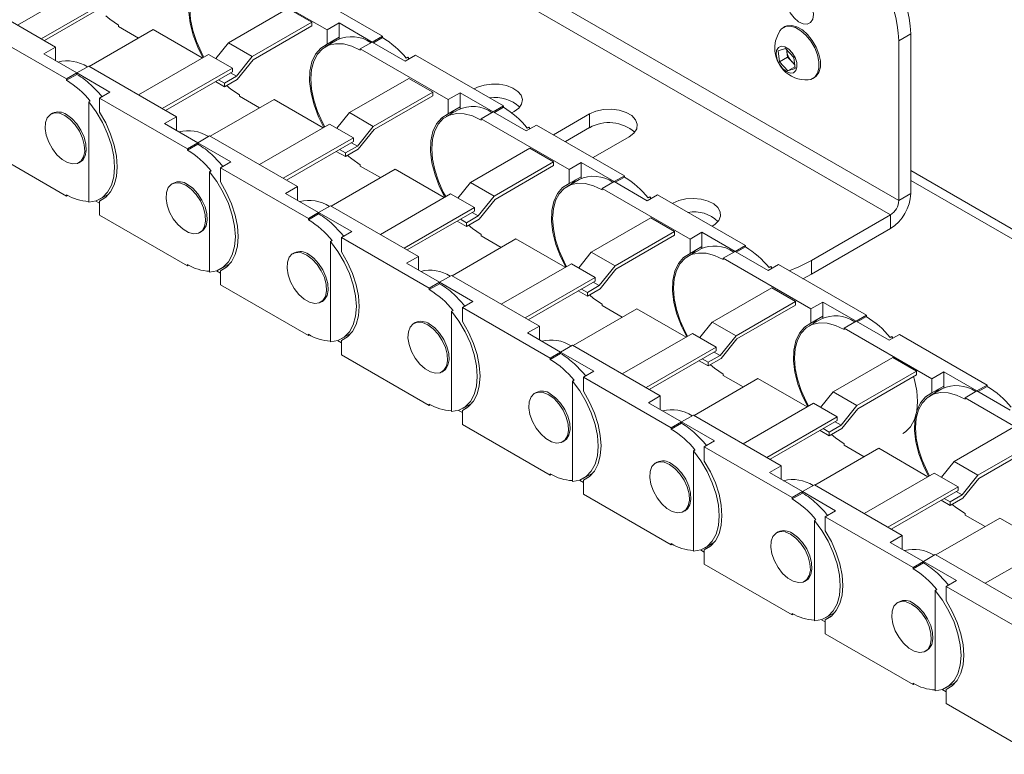
# Paper-space layout 'Sheet1(3)' of a CAD drawing. Units: millimetres. Extents: x 97 to 7556, y 265 to 3895.
# Drawn here: x 6576 to 6752, y 2750 to 2881 of the extents above; entities that cross this region are included whole.
import ezdxf

# ---------------------------------------------------------------- set-up
doc = ezdxf.new("R2010")
doc.units = ezdxf.units.MM

psp = doc.layouts.new('Sheet1(3)')

# ---------------------------------------------------------------- linework, layer by layer
at = {"color": 7, "linetype": 'Continuous', "lineweight": 0}
for p, q in [((6733.11, 2848.65), (6570.48, 2942.53)), ((6731.63, 2846.08), (6568.99, 2939.96)), ((6575.96, 2879.94), (6588.48, 2887.17)), ((6615.52, 2888.12), (6631.18, 2879.08)), ((6641.05, 2877.96), (6625.39, 2887)), ((6567.09, 2885.06), (6582.75, 2876.02)), ((6592.72, 2884.72), (6580.2, 2877.49)), ((6580.77, 2877.16), (6592.72, 2884.06)), ((6624.18, 2882.88), (6613.58, 2876.76)), ((6628.43, 2880.43), (6624.18, 2882.88)), ((6593.96, 2879.67), (6593.96, 2879.92)), ((6597.53, 2877.61), (6593.96, 2879.67)), ((6617.82, 2874.31), (6628.43, 2880.43)), ((6628.43, 2879.78), (6617.97, 2873.74)), ((6628.43, 2879.78), (6628.43, 2880.43)), ((6633.31, 2880.31), (6631.18, 2879.08)), ((6633.31, 2877.45), (6633.31, 2880.31)), ((6633.31, 2880.31), (6639.21, 2876.9)), ((6712.81, 2879.65), (6712.54, 2879.49)), ((6569.03, 2879.37), (6584.69, 2870.33)), ((6600.14, 2879.12), (6588.76, 2872.55)), ((6608.91, 2874.06), (6600.14, 2879.12)), ((6631.18, 2879.08), (6631.18, 2876.55)), ((6631.18, 2876.55), (6633.3, 2877.78)), ((6633.3, 2877.78), (6633.3, 2877.45)), ((6639.21, 2876.9), (6641.05, 2877.96)), ((6639.42, 2876.78), (6641.05, 2877.72)), ((6641.05, 2877.72), (6641.05, 2877.96)), ((6735.24, 2878.37), (6733.11, 2877.15)), ((6735.24, 2849.87), (6735.24, 2878.37)), ((6582.75, 2876.02), (6580.63, 2874.8)), ((6582.75, 2876.02), (6582.75, 2873.57)), ((6613.58, 2876.76), (6611.34, 2873.97)), ((6613.58, 2876.76), (6617.82, 2874.31)), ((6632.96, 2877.27), (6630.84, 2876.05)), ((6639.21, 2876.9), (6637.09, 2875.67)), ((6645.11, 2873.49), (6639.21, 2876.9)), ((6733.11, 2848.65), (6733.11, 2877.15)), ((6586.53, 2871.39), (6580.63, 2874.8)), ((6597.53, 2867.49), (6610.04, 2874.71)), ((6610.04, 2874.71), (6614.28, 2872.27)), ((6614.99, 2870.79), (6617.82, 2874.31)), ((6637.09, 2875.67), (6652.75, 2866.63)), ((6637.09, 2875.43), (6637.09, 2875.67)), ((6646.95, 2874.55), (6645.11, 2873.49)), ((6645.57, 2874.18), (6645.29, 2874.01)), ((6645.81, 2873.89), (6645.57, 2874.18)), ((6662.62, 2865.51), (6646.95, 2874.55)), ((6711.59, 2875.35), (6712.89, 2875.75)), ((6711.81, 2873.35), (6711.59, 2875.35)), ((6713.28, 2874.2), (6711.81, 2873.35)), ((6712.89, 2875.75), (6714.4, 2874.16)), ((6713.17, 2875.2), (6713.14, 2875.48)), ((6713.28, 2874.2), (6713.17, 2875.2)), ((6714.03, 2873.41), (6713.28, 2874.2)), ((6714.4, 2874.16), (6714.61, 2872.16)), ((6588.65, 2872.61), (6586.53, 2871.39)), ((6588.65, 2872.61), (6604.31, 2863.57)), ((6615.14, 2870.22), (6617.97, 2873.74)), ((6713.32, 2871.76), (6711.81, 2873.35)), ((6714.58, 2872.49), (6713.32, 2871.76)), ((6714.54, 2872.88), (6714.03, 2873.41)), ((6584.69, 2870.33), (6586.53, 2871.39)), ((6584.69, 2870.08), (6586.53, 2871.14)), ((6586.53, 2871.39), (6592.43, 2867.98)), ((6586.53, 2871.14), (6586.53, 2871.39)), ((6614.28, 2872.27), (6601.77, 2865.04)), ((6602.33, 2864.71), (6614.28, 2871.61)), ((6614.99, 2870.79), (6612.87, 2869.56)), ((6613.92, 2871.4), (6614.99, 2870.79)), ((6614.28, 2871.61), (6614.28, 2872.27)), ((6714.61, 2872.16), (6713.32, 2871.76)), ((6584.69, 2870.33), (6584.69, 2870.08)), ((6612.87, 2868.91), (6611.24, 2869.85)), ((6611.8, 2870.18), (6612.87, 2869.56)), ((6612.87, 2868.91), (6615.14, 2870.22)), ((6612.87, 2868.91), (6612.87, 2869.56)), ((6645.75, 2870.43), (6635.14, 2864.31)), ((6649.99, 2867.98), (6645.75, 2870.43)), ((6717.79, 2870.4), (6718.06, 2870.56)), ((6592.43, 2867.98), (6590.6, 2866.92)), ((6615.52, 2867.22), (6615.52, 2867.47)), ((6619.09, 2865.16), (6615.52, 2867.22)), ((6639.39, 2861.86), (6649.99, 2867.98)), ((6649.99, 2867.33), (6639.54, 2861.29)), ((6649.99, 2867.33), (6649.99, 2867.98)), ((6654.87, 2867.86), (6652.75, 2866.63)), ((6654.87, 2865), (6654.87, 2867.86)), ((6654.87, 2867.86), (6660.78, 2864.45)), ((6588.93, 2866.38), (6588.65, 2866.22)), ((6588.65, 2848.31), (6588.65, 2866.22)), ((6590.6, 2864.39), (6590.6, 2866.92)), ((6590.6, 2866.92), (6606.26, 2857.88)), ((6621.71, 2866.67), (6610.33, 2860.1)), ((6630.47, 2861.61), (6621.71, 2866.67)), ((6652.75, 2866.63), (6652.75, 2864.1)), ((6660.78, 2864.45), (6662.62, 2865.51)), ((6662.62, 2865.26), (6662.62, 2865.51)), ((6582.19, 2864.21), (6581.91, 2864.04)), ((6635.14, 2864.31), (6632.9, 2861.52)), ((6635.14, 2864.31), (6639.39, 2861.86)), ((6654.52, 2864.82), (6652.41, 2863.6)), ((6652.75, 2864.1), (6654.87, 2865.32)), ((6654.87, 2865.32), (6654.87, 2865)), ((6660.78, 2864.45), (6658.66, 2863.22)), ((6666.68, 2861.04), (6660.78, 2864.45)), ((6660.99, 2864.33), (6662.62, 2865.26)), ((6677.96, 2864.08), (6671.53, 2860.36)), ((6677.96, 2861.63), (6677.96, 2864.08)), ((6604.31, 2863.57), (6602.19, 2862.35)), ((6608.1, 2858.94), (6602.19, 2862.35)), ((6604.31, 2863.57), (6604.31, 2861.12)), ((6619.09, 2855.04), (6631.61, 2862.26)), ((6631.61, 2862.26), (6635.85, 2859.82)), ((6658.66, 2863.22), (6674.32, 2854.18)), ((6658.66, 2862.98), (6658.66, 2863.22)), ((6668.52, 2862.1), (6666.68, 2861.04)), ((6684.18, 2853.06), (6668.52, 2862.1)), ((6610.22, 2860.16), (6608.1, 2858.94)), ((6610.22, 2860.16), (6625.88, 2851.12)), ((6636.56, 2858.34), (6639.39, 2861.86)), ((6636.71, 2857.77), (6639.54, 2861.29)), ((6667.14, 2861.73), (6666.86, 2861.56)), ((6667.37, 2861.44), (6667.14, 2861.73)), ((6677.96, 2861.63), (6673.65, 2859.14)), ((6584.69, 2849.42), (6569.03, 2858.46)), ((6606.26, 2857.88), (6608.1, 2858.94)), ((6606.26, 2857.63), (6608.1, 2858.69)), ((6608.1, 2858.94), (6614, 2855.53)), ((6608.1, 2858.69), (6608.1, 2858.94)), ((6635.85, 2859.82), (6623.34, 2852.59)), ((6623.9, 2852.26), (6635.85, 2859.16)), ((6635.49, 2858.95), (6636.56, 2858.34)), ((6635.85, 2859.16), (6635.85, 2859.82)), ((6678.6, 2856.28), (6685.03, 2860)), ((6606.26, 2857.88), (6606.26, 2857.63)), ((6634.44, 2856.46), (6632.8, 2857.4)), ((6633.37, 2857.73), (6634.44, 2857.11)), ((6636.56, 2858.34), (6634.44, 2857.11)), ((6634.44, 2856.46), (6636.71, 2857.77)), ((6634.44, 2856.46), (6634.44, 2857.11)), ((6667.32, 2857.98), (6656.71, 2851.86)), ((6671.56, 2855.53), (6667.32, 2857.98)), ((6586.91, 2855.38), (6587.19, 2855.54)), ((6614, 2855.53), (6612.16, 2854.47)), ((6637.09, 2854.77), (6637.09, 2855.02)), ((6660.95, 2849.41), (6671.56, 2855.53)), ((6671.56, 2854.88), (6661.11, 2848.84)), ((6671.56, 2854.88), (6671.56, 2855.53)), ((6676.44, 2855.41), (6674.32, 2854.18)), ((6676.44, 2852.55), (6676.44, 2855.41)), ((6676.44, 2855.41), (6682.34, 2852)), ((6610.5, 2853.93), (6610.22, 2853.77)), ((6610.22, 2835.86), (6610.22, 2853.77)), ((6612.16, 2851.94), (6612.16, 2854.47)), ((6612.16, 2854.47), (6627.83, 2845.43)), ((6643.28, 2854.22), (6631.89, 2847.65)), ((6640.66, 2852.71), (6637.09, 2854.77)), ((6652.04, 2849.16), (6643.28, 2854.22)), ((6674.32, 2854.18), (6674.32, 2851.65)), ((6603.76, 2851.75), (6603.48, 2851.59)), ((6656.71, 2851.86), (6654.47, 2849.07)), ((6656.71, 2851.86), (6660.95, 2849.41)), ((6676.09, 2852.37), (6673.97, 2851.15)), ((6674.32, 2851.65), (6676.44, 2852.87)), ((6676.44, 2852.87), (6676.44, 2852.55)), ((6682.34, 2852), (6680.22, 2850.77)), ((6682.34, 2852), (6684.18, 2853.06)), ((6688.25, 2848.59), (6682.34, 2852)), ((6682.56, 2851.88), (6684.18, 2852.81)), ((6684.18, 2852.81), (6684.18, 2853.06)), ((6735.24, 2852.23), (6846.79, 2787.83)), ((6584.69, 2849.67), (6584.69, 2849.42)), ((6590.66, 2848.89), (6592.32, 2849.84)), ((6625.88, 2851.12), (6623.76, 2849.9)), ((6629.66, 2846.49), (6623.76, 2849.9)), ((6625.88, 2851.12), (6625.88, 2848.67)), ((6640.66, 2842.59), (6653.18, 2849.81)), ((6653.18, 2849.81), (6657.42, 2847.37)), ((6680.22, 2850.77), (6695.88, 2841.73)), ((6680.22, 2850.53), (6680.22, 2850.77)), ((6690.09, 2849.65), (6688.25, 2848.59)), ((6705.75, 2840.61), (6690.09, 2849.65)), ((6733.11, 2848.65), (6735.24, 2849.87)), ((6584.91, 2849.55), (6584.69, 2849.42)), ((6590.6, 2848.14), (6589.9, 2848.54)), ((6590.6, 2848.54), (6591.55, 2849.1)), ((6590.6, 2846.01), (6590.6, 2848.54)), ((6658.13, 2845.89), (6660.95, 2849.41)), ((6658.28, 2845.32), (6661.11, 2848.84)), ((6688.71, 2849.28), (6688.42, 2849.11)), ((6688.94, 2848.99), (6688.71, 2849.28)), ((6627.83, 2845.43), (6629.66, 2846.49)), ((6627.83, 2845.18), (6629.66, 2846.24)), ((6631.79, 2847.71), (6629.66, 2846.49)), ((6629.66, 2846.49), (6635.57, 2843.08)), ((6629.66, 2846.24), (6629.66, 2846.49)), ((6631.79, 2847.71), (6647.45, 2838.67)), ((6657.42, 2847.37), (6644.9, 2840.14)), ((6645.47, 2839.81), (6657.42, 2846.71)), ((6657.06, 2846.5), (6658.13, 2845.89)), ((6657.42, 2846.71), (6657.42, 2847.37)), ((6717.56, 2837.95), (6731.63, 2846.08)), ((6731.63, 2843.63), (6731.63, 2846.08)), ((6606.26, 2836.97), (6590.6, 2846.01)), ((6627.83, 2845.43), (6627.83, 2845.18)), ((6656, 2844.01), (6654.37, 2844.95)), ((6654.94, 2845.28), (6656, 2844.66)), ((6658.13, 2845.89), (6656, 2844.66)), ((6656, 2844.01), (6658.28, 2845.32)), ((6656, 2844.01), (6656, 2844.66)), ((6688.88, 2845.53), (6678.28, 2839.41)), ((6693.13, 2843.08), (6688.88, 2845.53)), ((6608.48, 2842.93), (6608.76, 2843.09)), ((6635.57, 2843.08), (6633.73, 2842.02)), ((6658.66, 2842.32), (6658.66, 2842.57)), ((6682.52, 2836.96), (6693.13, 2843.08)), ((6693.13, 2842.43), (6693.13, 2843.08)), ((6698.01, 2842.96), (6695.88, 2841.73)), ((6698.01, 2840.1), (6698.01, 2842.96)), ((6698.01, 2842.96), (6703.91, 2839.55)), ((6717.56, 2835.5), (6731.63, 2843.63)), ((6632.07, 2841.48), (6631.79, 2841.32)), ((6631.79, 2823.41), (6631.79, 2841.32)), ((6633.73, 2839.49), (6633.73, 2842.02)), ((6633.73, 2842.02), (6649.39, 2832.98)), ((6664.84, 2841.77), (6653.46, 2835.2)), ((6662.23, 2840.26), (6658.66, 2842.32)), ((6673.61, 2836.71), (6664.84, 2841.77)), ((6693.13, 2842.43), (6682.67, 2836.39)), ((6695.88, 2841.73), (6695.88, 2839.2)), ((6625.33, 2839.3), (6625.04, 2839.14)), ((6678.28, 2839.41), (6676.04, 2836.62)), ((6678.28, 2839.41), (6682.52, 2836.96)), ((6697.66, 2839.92), (6695.54, 2838.7)), ((6695.88, 2839.2), (6698, 2840.42)), ((6698, 2840.42), (6698, 2840.1)), ((6703.91, 2839.55), (6701.79, 2838.32)), ((6703.91, 2839.55), (6705.75, 2840.61)), ((6709.81, 2836.14), (6703.91, 2839.55)), ((6704.12, 2839.43), (6705.75, 2840.36)), ((6705.75, 2840.36), (6705.75, 2840.61)), ((6612.23, 2836.44), (6613.89, 2837.39)), ((6647.45, 2838.67), (6645.33, 2837.45)), ((6651.23, 2834.04), (6645.33, 2837.45)), ((6647.45, 2838.67), (6647.45, 2836.22)), ((6662.23, 2830.14), (6674.74, 2837.36)), ((6674.74, 2837.36), (6678.98, 2834.91)), ((6701.79, 2838.32), (6717.45, 2829.28)), ((6701.79, 2838.08), (6701.79, 2838.32)), ((6717.56, 2837.95), (6717.56, 2835.5)), ((6606.26, 2837.22), (6606.26, 2836.97)), ((6606.47, 2837.1), (6606.26, 2836.97)), ((6612.16, 2835.69), (6611.46, 2836.09)), ((6612.16, 2836.09), (6613.12, 2836.65)), ((6612.16, 2833.56), (6612.16, 2836.09)), ((6679.69, 2833.44), (6682.52, 2836.96)), ((6679.84, 2832.87), (6682.67, 2836.39)), ((6711.65, 2837.2), (6709.81, 2836.14)), ((6710.27, 2836.83), (6709.99, 2836.66)), ((6710.51, 2836.54), (6710.27, 2836.83)), ((6727.32, 2828.16), (6711.65, 2837.2)), ((6649.39, 2832.98), (6651.23, 2834.04)), ((6649.39, 2832.73), (6651.23, 2833.79)), ((6653.35, 2835.26), (6651.23, 2834.04)), ((6651.23, 2834.04), (6657.14, 2830.63)), ((6651.23, 2833.79), (6651.23, 2834.04)), ((6653.35, 2835.26), (6669.01, 2826.22)), ((6678.98, 2834.91), (6666.47, 2827.69)), ((6667.03, 2827.36), (6678.98, 2834.26)), ((6678.62, 2834.05), (6679.69, 2833.44)), ((6678.98, 2834.26), (6678.98, 2834.91)), ((6717.56, 2835.5), (6716.01, 2834.68)), ((6627.83, 2824.52), (6612.16, 2833.56)), ((6649.39, 2832.98), (6649.39, 2832.73)), ((6677.57, 2831.56), (6675.94, 2832.5)), ((6676.5, 2832.83), (6677.57, 2832.21)), ((6679.69, 2833.44), (6677.57, 2832.21)), ((6677.57, 2831.56), (6679.84, 2832.87)), ((6677.57, 2831.56), (6677.57, 2832.21)), ((6710.45, 2833.08), (6699.84, 2826.95)), ((6714.69, 2830.63), (6710.45, 2833.08)), ((6630.04, 2830.48), (6630.33, 2830.64)), ((6657.14, 2830.63), (6655.3, 2829.57)), ((6704.09, 2824.51), (6714.69, 2830.63)), ((6714.69, 2829.98), (6714.69, 2830.63)), ((6719.57, 2830.51), (6717.45, 2829.28)), ((6719.57, 2827.65), (6719.57, 2830.51)), ((6719.57, 2830.51), (6725.48, 2827.1)), ((6653.63, 2829.03), (6653.35, 2828.87)), ((6653.35, 2810.96), (6653.35, 2828.87)), ((6655.3, 2827.04), (6655.3, 2829.57)), ((6655.3, 2829.57), (6670.96, 2820.53)), ((6686.41, 2829.32), (6675.03, 2822.75)), ((6680.22, 2829.87), (6680.22, 2830.12)), ((6683.79, 2827.81), (6680.22, 2829.87)), ((6695.18, 2824.26), (6686.41, 2829.32)), ((6714.69, 2829.98), (6704.24, 2823.94)), ((6717.45, 2829.28), (6717.45, 2826.75)), ((6646.89, 2826.85), (6646.61, 2826.69)), ((6699.84, 2826.95), (6697.6, 2824.17)), ((6699.84, 2826.95), (6704.09, 2824.51)), ((6719.22, 2827.47), (6717.11, 2826.25)), ((6717.45, 2826.75), (6719.57, 2827.97)), ((6719.57, 2827.97), (6719.57, 2827.65)), ((6725.48, 2827.1), (6723.36, 2825.87)), ((6725.48, 2827.1), (6727.32, 2828.16)), ((6731.38, 2823.69), (6725.48, 2827.1)), ((6725.69, 2826.98), (6727.32, 2827.91)), ((6727.32, 2827.91), (6727.32, 2828.16)), ((6669.01, 2826.22), (6666.89, 2825)), ((6669.01, 2826.22), (6669.01, 2823.77)), ((6723.36, 2825.87), (6739.02, 2816.83)), ((6723.36, 2825.63), (6723.36, 2825.87)), ((6627.83, 2824.77), (6627.83, 2824.52)), ((6628.04, 2824.65), (6627.83, 2824.52)), ((6633.73, 2823.24), (6633.03, 2823.64)), ((6633.73, 2823.64), (6634.68, 2824.2)), ((6633.73, 2821.11), (6633.73, 2823.64)), ((6633.79, 2823.99), (6635.45, 2824.94)), ((6672.8, 2821.59), (6666.89, 2825)), ((6683.79, 2817.69), (6696.31, 2824.91)), ((6696.31, 2824.91), (6700.55, 2822.46)), ((6701.26, 2820.99), (6704.09, 2824.51)), ((6701.41, 2820.42), (6704.24, 2823.94)), ((6733.22, 2824.75), (6731.38, 2823.69)), ((6731.84, 2824.38), (6731.56, 2824.21)), ((6732.07, 2824.09), (6731.84, 2824.38)), ((6748.88, 2815.71), (6733.22, 2824.75)), ((6670.96, 2820.53), (6672.8, 2821.59)), ((6674.92, 2822.81), (6672.8, 2821.59)), ((6672.8, 2821.59), (6672.8, 2821.34)), ((6672.8, 2821.59), (6678.7, 2818.18)), ((6674.92, 2822.81), (6690.58, 2813.77)), ((6700.55, 2822.46), (6688.04, 2815.24)), ((6688.6, 2814.91), (6700.55, 2821.81)), ((6700.19, 2821.6), (6701.26, 2820.99)), ((6700.55, 2821.81), (6700.55, 2822.46)), ((6649.39, 2812.07), (6633.73, 2821.11)), ((6670.96, 2820.28), (6672.8, 2821.34)), ((6670.96, 2820.53), (6670.96, 2820.28)), ((6699.14, 2819.11), (6697.5, 2820.05)), ((6698.07, 2820.38), (6699.14, 2819.76)), ((6701.26, 2820.99), (6699.14, 2819.76)), ((6699.14, 2819.11), (6701.41, 2820.42)), ((6699.14, 2819.11), (6699.14, 2819.76)), ((6732.02, 2820.63), (6721.41, 2814.5)), ((6736.26, 2818.18), (6732.02, 2820.63)), ((6651.61, 2818.03), (6651.89, 2818.19)), ((6678.7, 2818.18), (6676.86, 2817.12)), ((6725.65, 2812.06), (6736.26, 2818.18)), ((6736.26, 2817.53), (6736.26, 2818.18)), ((6741.14, 2818.06), (6739.02, 2816.83)), ((6741.14, 2815.2), (6741.14, 2818.06)), ((6741.14, 2818.06), (6747.04, 2814.65)), ((6675.2, 2816.58), (6674.92, 2816.42)), ((6674.92, 2798.51), (6674.92, 2816.42)), ((6676.86, 2814.59), (6676.86, 2817.12)), ((6676.86, 2817.12), (6692.53, 2808.08)), ((6707.98, 2816.87), (6696.59, 2810.3)), ((6701.79, 2817.42), (6701.79, 2817.67)), ((6705.36, 2815.36), (6701.79, 2817.42)), ((6716.74, 2811.81), (6707.98, 2816.87)), ((6736.26, 2817.53), (6725.81, 2811.49)), ((6739.02, 2816.83), (6739.02, 2814.3)), ((6721.41, 2814.5), (6719.17, 2811.72)), ((6721.41, 2814.5), (6725.65, 2812.06)), ((6740.79, 2815.02), (6738.67, 2813.8)), ((6739.02, 2814.3), (6741.14, 2815.52)), ((6741.14, 2815.52), (6741.14, 2815.2)), ((6747.04, 2814.65), (6744.92, 2813.42)), ((6747.04, 2814.65), (6748.88, 2815.71)), ((6752.95, 2811.24), (6747.04, 2814.65)), ((6747.26, 2814.53), (6748.88, 2815.46)), ((6748.88, 2815.46), (6748.88, 2815.71)), ((6668.46, 2814.4), (6668.18, 2814.24)), ((6690.58, 2813.77), (6688.46, 2812.55)), ((6690.58, 2813.77), (6690.58, 2811.32)), ((6744.92, 2813.42), (6760.58, 2804.38)), ((6744.92, 2813.18), (6744.92, 2813.42)), ((6649.39, 2812.32), (6649.39, 2812.07)), ((6649.61, 2812.2), (6649.39, 2812.07)), ((6655.3, 2810.79), (6654.6, 2811.19)), ((6655.3, 2811.19), (6656.25, 2811.75)), ((6655.3, 2808.66), (6655.3, 2811.19)), ((6655.36, 2811.54), (6657.02, 2812.49)), ((6694.36, 2809.14), (6688.46, 2812.55)), ((6705.36, 2805.24), (6717.88, 2812.46)), ((6717.88, 2812.46), (6722.12, 2810.01)), ((6722.83, 2808.54), (6725.65, 2812.06)), ((6722.98, 2807.97), (6725.81, 2811.49)), ((6696.49, 2810.36), (6694.36, 2809.14)), ((6696.49, 2810.36), (6712.15, 2801.32)), ((6722.12, 2810.01), (6709.6, 2802.79)), ((6710.17, 2802.46), (6722.12, 2809.36)), ((6722.12, 2809.36), (6722.12, 2810.01)), ((6670.96, 2799.62), (6655.3, 2808.66)), ((6692.53, 2808.08), (6694.36, 2809.14)), ((6692.53, 2807.83), (6694.36, 2808.89)), ((6692.53, 2808.08), (6692.53, 2807.83)), ((6694.36, 2809.14), (6694.36, 2808.89)), ((6694.36, 2809.14), (6700.27, 2805.73)), ((6720.7, 2806.66), (6719.07, 2807.6)), ((6719.64, 2807.93), (6720.7, 2807.31)), ((6722.83, 2808.54), (6720.7, 2807.31)), ((6720.7, 2806.66), (6722.98, 2807.97)), ((6721.76, 2809.15), (6722.83, 2808.54)), ((6753.58, 2808.18), (6742.98, 2802.05)), ((6673.18, 2805.58), (6673.46, 2805.74)), ((6700.27, 2805.73), (6698.43, 2804.67)), ((6720.7, 2806.66), (6720.7, 2807.31)), ((6747.22, 2799.61), (6757.83, 2805.73)), ((6696.77, 2804.13), (6696.49, 2803.97)), ((6696.49, 2786.06), (6696.49, 2803.97)), ((6698.43, 2802.14), (6698.43, 2804.67)), ((6698.43, 2804.67), (6714.09, 2795.63)), ((6729.54, 2804.42), (6718.16, 2797.85)), ((6723.36, 2804.97), (6723.36, 2805.21)), ((6726.93, 2802.91), (6723.36, 2804.97)), ((6738.31, 2799.36), (6729.54, 2804.42)), ((6757.83, 2805.08), (6747.37, 2799.04)), ((6690.03, 2801.95), (6689.74, 2801.79)), ((6712.15, 2801.32), (6710.03, 2800.1)), ((6712.15, 2801.32), (6712.15, 2798.87)), ((6742.98, 2802.05), (6740.74, 2799.27)), ((6742.98, 2802.05), (6747.22, 2799.61)), ((6670.96, 2799.87), (6670.96, 2799.62)), ((6671.17, 2799.75), (6670.96, 2799.62)), ((6676.86, 2798.34), (6676.16, 2798.74)), ((6676.86, 2798.74), (6677.82, 2799.3)), ((6676.86, 2796.21), (6676.86, 2798.74)), ((6676.93, 2799.09), (6678.59, 2800.04)), ((6715.93, 2796.69), (6710.03, 2800.1)), ((6726.93, 2792.79), (6739.44, 2800.01)), ((6739.44, 2800.01), (6743.69, 2797.56)), ((6744.39, 2796.09), (6747.22, 2799.61)), ((6744.54, 2795.52), (6747.37, 2799.04)), ((6718.05, 2797.91), (6715.93, 2796.69)), ((6718.05, 2797.91), (6733.71, 2788.87)), ((6743.69, 2797.56), (6731.17, 2790.34)), ((6731.74, 2790.01), (6743.69, 2796.91)), ((6743.69, 2796.91), (6743.69, 2797.56)), ((6692.53, 2787.17), (6676.86, 2796.21)), ((6714.09, 2795.63), (6715.93, 2796.69)), ((6714.09, 2795.38), (6715.93, 2796.44)), ((6714.09, 2795.63), (6714.09, 2795.38)), ((6715.93, 2796.69), (6715.93, 2796.44)), ((6715.93, 2796.69), (6721.84, 2793.28)), ((6742.27, 2794.21), (6740.64, 2795.15)), ((6741.2, 2795.48), (6742.27, 2794.86)), ((6744.39, 2796.09), (6742.27, 2794.86)), ((6742.27, 2794.21), (6744.54, 2795.52)), ((6743.32, 2796.7), (6744.39, 2796.09)), ((6742.27, 2794.21), (6742.27, 2794.86)), ((6694.74, 2793.13), (6695.03, 2793.29)), ((6718.34, 2791.68), (6718.05, 2791.52)), ((6721.84, 2793.28), (6720, 2792.22)), ((6720, 2789.69), (6720, 2792.22)), ((6720, 2792.22), (6735.66, 2783.18)), ((6751.11, 2791.97), (6739.73, 2785.4)), ((6744.92, 2792.52), (6744.92, 2792.76)), ((6748.49, 2790.46), (6744.92, 2792.52)), ((6759.88, 2786.91), (6751.11, 2791.97)), ((6718.05, 2773.61), (6718.05, 2791.52)), ((6711.59, 2789.5), (6711.31, 2789.34)), ((6733.71, 2788.87), (6731.59, 2787.64)), ((6733.71, 2788.87), (6733.71, 2786.42)), ((6692.53, 2787.42), (6692.53, 2787.17)), ((6692.74, 2787.3), (6692.53, 2787.17)), ((6698.43, 2786.29), (6699.38, 2786.84)), ((6698.49, 2786.63), (6700.15, 2787.59)), ((6737.5, 2784.24), (6731.59, 2787.64)), ((6748.49, 2780.34), (6761.01, 2787.56)), ((6698.43, 2785.89), (6697.73, 2786.29)), ((6698.43, 2783.76), (6698.43, 2786.29)), ((6739.62, 2785.46), (6737.5, 2784.24)), ((6739.62, 2785.46), (6755.28, 2776.42)), ((6714.09, 2774.72), (6698.43, 2783.76)), ((6735.66, 2783.18), (6737.5, 2784.24)), ((6735.66, 2782.93), (6737.5, 2783.99)), ((6735.66, 2783.18), (6735.66, 2782.93)), ((6737.5, 2784.24), (6737.5, 2783.99)), ((6737.5, 2784.24), (6743.4, 2780.83)), ((6716.31, 2780.68), (6716.59, 2780.84)), ((6743.4, 2780.83), (6741.56, 2779.77)), ((6741.56, 2777.24), (6741.56, 2779.77)), ((6741.56, 2779.77), (6757.23, 2770.72)), ((6739.9, 2779.23), (6739.62, 2779.06)), ((6739.62, 2761.16), (6739.62, 2779.06)), ((6733.16, 2777.05), (6732.88, 2776.89)), ((6714.09, 2774.97), (6714.09, 2774.72)), ((6714.31, 2774.85), (6714.09, 2774.72)), ((6720, 2773.84), (6720.95, 2774.39)), ((6720.06, 2774.18), (6721.72, 2775.14)), ((6720, 2773.44), (6719.3, 2773.84)), ((6720, 2771.31), (6720, 2773.84)), ((6735.66, 2762.27), (6720, 2771.31)), ((6737.88, 2768.23), (6738.16, 2768.39)), ((6735.66, 2762.52), (6735.66, 2762.27)), ((6735.87, 2762.4), (6735.66, 2762.27)), ((6741.56, 2761.39), (6742.52, 2761.94)), ((6741.63, 2761.73), (6743.29, 2762.69)), ((6741.56, 2760.99), (6740.86, 2761.39)), ((6741.56, 2758.86), (6741.56, 2761.39)), ((6757.23, 2749.82), (6741.56, 2758.86))]:
    psp.add_line(p, q, dxfattribs=at)
at = {"color": 8, "linetype": 'Continuous', "lineweight": 0}
psp.add_line((6846.61, 2789.66), (6735.24, 2853.96), dxfattribs=at)
at = {"color": 7, "linetype": 'Continuous', "lineweight": 0, "flags": 128}
for points in [[(6609.62, 2889), (6608.47, 2888.29), (6607.55, 2887.22), (6606.9, 2885.84), (6606.54, 2884.17), (6606.49, 2882.29), (6606.73, 2880.26), (6607.27, 2878.14), (6608.09, 2876), (6609.03, 2874.13)], [(6609.18, 2874.22), (6608.75, 2875.02), (6607.87, 2876.99), (6607.22, 2878.98), (6606.82, 2880.93), (6606.68, 2882.78), (6606.82, 2884.47), (6607.22, 2885.96), (6607.87, 2887.19), (6608.75, 2888.14), (6609.84, 2888.77), (6611.1, 2889.06), (6612.5, 2889.01), (6613.99, 2888.61), (6615.52, 2887.88)], [(6717.91, 2881.84), (6717.78, 2882.84), (6717.39, 2883.9), (6716.79, 2884.88), (6716.04, 2885.69), (6715.23, 2886.23), (6714.44, 2886.46), (6713.76, 2886.34), (6713.26, 2885.88), (6712.99, 2885.15), (6712.99, 2884.21), (6713.26, 2883.16), (6713.76, 2882.13), (6714.44, 2881.22), (6715.23, 2880.54), (6716.04, 2880.15), (6716.79, 2880.09), (6717.39, 2880.38), (6717.78, 2880.99), (6717.91, 2881.84)], [(6593.96, 2879.92), (6592.42, 2880.96), (6591.68, 2881.58)], [(6716.95, 2870.16), (6717.43, 2870.24), (6718.11, 2870.64), (6718.6, 2871.33), (6718.85, 2872.27), (6718.85, 2873.39), (6718.6, 2874.61), (6718.11, 2875.86), (6717.42, 2877.05), (6716.58, 2878.09), (6715.65, 2878.92), (6714.68, 2879.48), (6713.74, 2879.73), (6712.9, 2879.65), (6712.22, 2879.26), (6711.91, 2878.89)], [(6718.06, 2870.56), (6718.38, 2870.79), (6718.87, 2871.48), (6719.12, 2872.42), (6719.12, 2873.54), (6718.86, 2874.77), (6718.38, 2876.02), (6717.69, 2877.2), (6716.85, 2878.25), (6715.92, 2879.08), (6714.95, 2879.63), (6714.01, 2879.88), (6713.17, 2879.81), (6712.81, 2879.65)], [(6631.18, 2876.55), (6630.03, 2875.84), (6629.12, 2874.77), (6628.47, 2873.39), (6628.11, 2871.72), (6628.05, 2869.84), (6628.3, 2867.81), (6628.84, 2865.69), (6629.66, 2863.55), (6630.6, 2861.68)], [(6630.75, 2861.77), (6630.32, 2862.57), (6629.43, 2864.54), (6628.78, 2866.53), (6628.38, 2868.48), (6628.25, 2870.32), (6628.38, 2872.02), (6628.78, 2873.51), (6629.43, 2874.74), (6630.32, 2875.69), (6631.41, 2876.32), (6632.67, 2876.61), (6634.07, 2876.56), (6635.55, 2876.16), (6637.09, 2875.43)], [(6632.35, 2877.22), (6632.21, 2877.12), (6631.58, 2876.48)], [(6712.39, 2872.18), (6713.06, 2871.64), (6713.73, 2871.37), (6714.32, 2871.44), (6714.75, 2871.81), (6714.95, 2872.45), (6714.9, 2873.26), (6714.61, 2874.14), (6714.11, 2874.97), (6713.48, 2875.63), (6712.8, 2876.04), (6712.16, 2876.15), (6711.65, 2875.93), (6711.33, 2875.41), (6711.25, 2874.67), (6711.42, 2873.81), (6711.82, 2872.94), (6712.39, 2872.18)], [(6713.16, 2875.46), (6713.16, 2875.42), (6713.17, 2875.2)], [(6591.01, 2867.16), (6590.45, 2867.83), (6589.04, 2869.28)], [(6615.52, 2867.47), (6613.99, 2868.51), (6613.24, 2869.13)], [(6664.1, 2864.27), (6664.52, 2864.49), (6665.35, 2865.11), (6665.85, 2865.84), (6665.99, 2866.63), (6665.75, 2867.4), (6665.17, 2868.11), (6664.27, 2868.7), (6663.14, 2869.13), (6661.84, 2869.37), (6660.48, 2869.4), (6659.15, 2869.21), (6657.97, 2868.83), (6657.39, 2868.53)], [(6588.65, 2866.22), (6589.96, 2864.45), (6591.09, 2862.53), (6592.01, 2860.53), (6592.69, 2858.49), (6593.11, 2856.5), (6593.25, 2854.61), (6593.11, 2852.88), (6592.69, 2851.37), (6592.01, 2850.12), (6591.09, 2849.17), (6589.96, 2848.56), (6588.65, 2848.31)], [(6584.41, 2863.79), (6585.36, 2863.09), (6586.25, 2862.14), (6586.99, 2861.01), (6587.55, 2859.78), (6587.87, 2858.54), (6587.94, 2857.4), (6587.74, 2856.42), (6587.3, 2855.69), (6586.64, 2855.26), (6585.82, 2855.15), (6584.89, 2855.39), (6583.93, 2855.94), (6583, 2856.78), (6582.18, 2857.83), (6581.52, 2859.02), (6581.08, 2860.27), (6580.88, 2861.47), (6580.95, 2862.54), (6581.27, 2863.4), (6581.83, 2863.99), (6582.57, 2864.26), (6583.46, 2864.19), (6584.41, 2863.79)], [(6587.19, 2855.54), (6587.58, 2855.85), (6588.02, 2856.58), (6588.22, 2857.56), (6588.15, 2858.71), (6587.83, 2859.94), (6587.28, 2861.17), (6586.53, 2862.3), (6585.65, 2863.26), (6584.69, 2863.96)], [(6590.6, 2848.54), (6591.68, 2849.2), (6592.56, 2850.17), (6593.21, 2851.43), (6593.61, 2852.94), (6593.74, 2854.65), (6593.61, 2856.52), (6593.21, 2858.48), (6592.56, 2860.49), (6591.68, 2862.48), (6590.6, 2864.39)], [(6652.75, 2864.1), (6651.6, 2863.39), (6650.68, 2862.32), (6650.04, 2860.93), (6649.68, 2859.27), (6649.62, 2857.39), (6649.86, 2855.36), (6650.41, 2853.24), (6651.22, 2851.1), (6652.17, 2849.23)], [(6652.32, 2849.32), (6651.88, 2850.12), (6651, 2852.09), (6650.35, 2854.08), (6649.95, 2856.02), (6649.82, 2857.87), (6649.95, 2859.57), (6650.35, 2861.06), (6651, 2862.29), (6651.88, 2863.24), (6652.97, 2863.87), (6654.24, 2864.16), (6655.63, 2864.11), (6657.12, 2863.71), (6658.66, 2862.98)], [(6653.91, 2864.77), (6653.78, 2864.67), (6653.15, 2864.03)], [(6685.03, 2860), (6685.88, 2860.65), (6686.38, 2861.42), (6686.48, 2862.24), (6686.18, 2863.05), (6685.5, 2863.77), (6684.49, 2864.35), (6683.24, 2864.74), (6681.85, 2864.92), (6680.43, 2864.86), (6679.1, 2864.57), (6677.96, 2864.08)], [(6612.58, 2854.71), (6612.02, 2855.38), (6610.61, 2856.83)], [(6637.09, 2855.02), (6635.55, 2856.06), (6634.81, 2856.68)], [(6610.22, 2853.77), (6611.53, 2852), (6612.66, 2850.08), (6613.58, 2848.08), (6614.26, 2846.04), (6614.67, 2844.05), (6614.81, 2842.16), (6614.67, 2840.43), (6614.26, 2838.92), (6613.58, 2837.67), (6612.66, 2836.72), (6611.53, 2836.11), (6610.22, 2835.86)], [(6605.98, 2851.34), (6606.93, 2850.64), (6607.81, 2849.69), (6608.56, 2848.56), (6609.12, 2847.33), (6609.44, 2846.09), (6609.5, 2844.95), (6609.31, 2843.97), (6608.86, 2843.24), (6608.21, 2842.81), (6607.38, 2842.7), (6606.46, 2842.94), (6605.49, 2843.49), (6604.57, 2844.33), (6603.74, 2845.38), (6603.09, 2846.57), (6602.64, 2847.82), (6602.45, 2849.02), (6602.51, 2850.09), (6602.84, 2850.95), (6603.39, 2851.54), (6604.14, 2851.81), (6605.02, 2851.74), (6605.98, 2851.34)], [(6608.76, 2843.09), (6609.15, 2843.4), (6609.59, 2844.13), (6609.79, 2845.11), (6609.72, 2846.26), (6609.4, 2847.49), (6608.84, 2848.72), (6608.1, 2849.85), (6607.21, 2850.81), (6606.26, 2851.51)], [(6612.16, 2836.09), (6613.25, 2836.75), (6614.13, 2837.72), (6614.78, 2838.98), (6615.18, 2840.49), (6615.31, 2842.2), (6615.18, 2844.07), (6614.78, 2846.03), (6614.13, 2848.04), (6613.25, 2850.03), (6612.16, 2851.94)], [(6674.32, 2851.65), (6673.17, 2850.94), (6672.25, 2849.87), (6671.6, 2848.48), (6671.24, 2846.82), (6671.19, 2844.94), (6671.43, 2842.91), (6671.97, 2840.78), (6672.79, 2838.65), (6673.73, 2836.78)], [(6673.88, 2836.87), (6673.45, 2837.67), (6672.57, 2839.64), (6671.92, 2841.63), (6671.52, 2843.57), (6671.38, 2845.42), (6671.52, 2847.12), (6671.92, 2848.61), (6672.57, 2849.84), (6673.45, 2850.79), (6674.54, 2851.42), (6675.8, 2851.71), (6677.2, 2851.66), (6678.69, 2851.26), (6680.22, 2850.53)], [(6675.48, 2852.32), (6675.35, 2852.22), (6674.71, 2851.57)], [(6699.81, 2844.04), (6700.33, 2844.37), (6701, 2845.06), (6701.32, 2845.82), (6701.27, 2846.61), (6700.86, 2847.36), (6700.11, 2848.01), (6699.09, 2848.53), (6697.86, 2848.87), (6696.51, 2849), (6695.16, 2848.92), (6693.89, 2848.63), (6692.81, 2848.16), (6692.81, 2848.16)], [(6634.14, 2842.26), (6633.58, 2842.93), (6632.18, 2844.38)], [(6658.66, 2842.57), (6657.12, 2843.61), (6656.38, 2844.23)], [(6631.79, 2841.32), (6633.09, 2839.55), (6634.23, 2837.63), (6635.15, 2835.63), (6635.83, 2833.59), (6636.24, 2831.6), (6636.38, 2829.71), (6636.24, 2827.98), (6635.83, 2826.47), (6635.15, 2825.22), (6634.23, 2824.27), (6633.09, 2823.66), (6631.79, 2823.41)], [(6627.54, 2838.89), (6628.5, 2838.19), (6629.38, 2837.24), (6630.13, 2836.11), (6630.68, 2834.88), (6631, 2833.64), (6631.07, 2832.5), (6630.87, 2831.52), (6630.43, 2830.79), (6629.77, 2830.36), (6628.95, 2830.25), (6628.02, 2830.49), (6627.06, 2831.04), (6626.13, 2831.88), (6625.31, 2832.93), (6624.65, 2834.12), (6624.21, 2835.37), (6624.02, 2836.57), (6624.08, 2837.64), (6624.4, 2838.5), (6624.96, 2839.09), (6625.71, 2839.36), (6626.59, 2839.29), (6627.54, 2838.89)], [(6630.33, 2830.64), (6630.71, 2830.95), (6631.16, 2831.68), (6631.35, 2832.66), (6631.29, 2833.81), (6630.96, 2835.04), (6630.41, 2836.27), (6629.66, 2837.4), (6628.78, 2838.36), (6627.83, 2839.06)], [(6633.73, 2823.64), (6634.82, 2824.3), (6635.7, 2825.27), (6636.35, 2826.53), (6636.74, 2828.04), (6636.88, 2829.75), (6636.74, 2831.62), (6636.35, 2833.58), (6635.7, 2835.59), (6634.82, 2837.58), (6633.73, 2839.49)], [(6695.88, 2839.2), (6694.73, 2838.49), (6693.82, 2837.42), (6693.17, 2836.03), (6692.81, 2834.37), (6692.75, 2832.49), (6693, 2830.46), (6693.54, 2828.33), (6694.36, 2826.2), (6695.3, 2824.33)], [(6695.45, 2824.42), (6695.02, 2825.22), (6694.13, 2827.19), (6693.48, 2829.18), (6693.08, 2831.12), (6692.95, 2832.97), (6693.08, 2834.67), (6693.48, 2836.16), (6694.13, 2837.39), (6695.02, 2838.34), (6696.11, 2838.97), (6697.37, 2839.26), (6698.77, 2839.21), (6700.25, 2838.81), (6701.79, 2838.08)], [(6697.05, 2839.87), (6696.92, 2839.77), (6696.28, 2839.12)], [(6713.58, 2836.09), (6715.3, 2836.8), (6717.56, 2837.95)], [(6655.71, 2829.81), (6655.15, 2830.48), (6653.74, 2831.93)], [(6680.22, 2830.12), (6678.69, 2831.16), (6677.94, 2831.78)], [(6653.35, 2828.87), (6654.66, 2827.1), (6655.79, 2825.18), (6656.71, 2823.18), (6657.39, 2821.14), (6657.81, 2819.15), (6657.95, 2817.26), (6657.81, 2815.53), (6657.39, 2814.02), (6656.71, 2812.77), (6655.79, 2811.82), (6654.66, 2811.21), (6653.35, 2810.96)], [(6649.11, 2826.44), (6650.06, 2825.74), (6650.95, 2824.79), (6651.69, 2823.66), (6652.25, 2822.43), (6652.57, 2821.19), (6652.64, 2820.05), (6652.44, 2819.07), (6652, 2818.34), (6651.34, 2817.91), (6650.52, 2817.8), (6649.59, 2818.04), (6648.63, 2818.59), (6647.7, 2819.43), (6646.88, 2820.48), (6646.22, 2821.67), (6645.78, 2822.92), (6645.58, 2824.12), (6645.65, 2825.19), (6645.97, 2826.05), (6646.53, 2826.64), (6647.27, 2826.91), (6648.16, 2826.84), (6649.11, 2826.44)], [(6655.3, 2811.19), (6656.38, 2811.85), (6657.26, 2812.82), (6657.91, 2814.08), (6658.31, 2815.59), (6658.44, 2817.3), (6658.31, 2819.17), (6657.91, 2821.13), (6657.26, 2823.14), (6656.38, 2825.13), (6655.3, 2827.04)], [(6717.45, 2826.75), (6716.3, 2826.04), (6715.38, 2824.97), (6714.74, 2823.58), (6714.38, 2821.92), (6714.32, 2820.04), (6714.57, 2818.01), (6715.11, 2815.88), (6715.92, 2813.75), (6716.87, 2811.88)], [(6717.02, 2811.97), (6716.58, 2812.77), (6715.7, 2814.74), (6715.05, 2816.73), (6714.65, 2818.67), (6714.52, 2820.52), (6714.65, 2822.22), (6715.05, 2823.71), (6715.7, 2824.94), (6716.58, 2825.89), (6717.67, 2826.52), (6718.94, 2826.81), (6720.33, 2826.76), (6721.82, 2826.36), (6723.36, 2825.63)], [(6718.61, 2827.42), (6718.48, 2827.32), (6717.85, 2826.67)], [(6651.89, 2818.19), (6652.28, 2818.5), (6652.72, 2819.23), (6652.92, 2820.21), (6652.85, 2821.36), (6652.53, 2822.59), (6651.98, 2823.82), (6651.23, 2824.95), (6650.35, 2825.9), (6649.39, 2826.61)], [(6677.28, 2817.36), (6676.72, 2818.03), (6675.31, 2819.47)], [(6701.79, 2817.67), (6700.25, 2818.71), (6699.51, 2819.32)], [(6674.92, 2816.42), (6676.23, 2814.65), (6677.36, 2812.73), (6678.28, 2810.73), (6678.96, 2808.69), (6679.37, 2806.7), (6679.52, 2804.81), (6679.37, 2803.08), (6678.96, 2801.57), (6678.28, 2800.32), (6677.36, 2799.37), (6676.23, 2798.76), (6674.92, 2798.51)], [(6733.85, 2807.05), (6734.28, 2807.33), (6735.2, 2808.28), (6735.88, 2809.53), (6736.3, 2811.04), (6736.44, 2812.77), (6736.3, 2814.66), (6735.88, 2816.65), (6735.72, 2817.21)], [(6676.86, 2798.74), (6677.95, 2799.4), (6678.83, 2800.37), (6679.48, 2801.63), (6679.88, 2803.14), (6680.01, 2804.85), (6679.88, 2806.72), (6679.48, 2808.68), (6678.83, 2810.69), (6677.95, 2812.68), (6676.86, 2814.59)], [(6740.18, 2814.97), (6740.05, 2814.87), (6739.41, 2814.22)], [(6670.68, 2813.99), (6671.63, 2813.29), (6672.51, 2812.34), (6673.26, 2811.21), (6673.82, 2809.98), (6674.14, 2808.74), (6674.2, 2807.6), (6674.01, 2806.62), (6673.56, 2805.89), (6672.91, 2805.46), (6672.08, 2805.35), (6671.16, 2805.59), (6670.19, 2806.14), (6669.27, 2806.98), (6668.45, 2808.03), (6667.79, 2809.22), (6667.34, 2810.47), (6667.15, 2811.67), (6667.21, 2812.74), (6667.54, 2813.6), (6668.09, 2814.19), (6668.84, 2814.46), (6669.72, 2814.39), (6670.68, 2813.99)], [(6673.46, 2805.74), (6673.85, 2806.05), (6674.29, 2806.78), (6674.49, 2807.76), (6674.42, 2808.91), (6674.1, 2810.14), (6673.54, 2811.37), (6672.8, 2812.5), (6671.91, 2813.45), (6670.96, 2814.16)], [(6739.02, 2814.3), (6737.87, 2813.59), (6736.95, 2812.52), (6736.3, 2811.13), (6735.94, 2809.47), (6735.89, 2807.59), (6736.13, 2805.56), (6736.67, 2803.43), (6737.49, 2801.3), (6738.43, 2799.43)], [(6738.58, 2799.52), (6738.15, 2800.32), (6737.27, 2802.29), (6736.62, 2804.28), (6736.22, 2806.22), (6736.08, 2808.07), (6736.22, 2809.77), (6736.62, 2811.26), (6737.27, 2812.49), (6738.15, 2813.44), (6739.24, 2814.07), (6740.5, 2814.36), (6741.9, 2814.31), (6743.39, 2813.91), (6744.92, 2813.18)], [(6698.84, 2804.91), (6698.28, 2805.58), (6696.88, 2807.02)], [(6723.36, 2805.21), (6721.82, 2806.26), (6721.08, 2806.87)], [(6696.49, 2803.97), (6697.79, 2802.2), (6698.93, 2800.28), (6699.85, 2798.28), (6700.53, 2796.24), (6700.94, 2794.25), (6701.08, 2792.36), (6700.94, 2790.63), (6700.53, 2789.12), (6699.85, 2787.87), (6698.93, 2786.92), (6697.79, 2786.31), (6696.49, 2786.06)], [(6692.24, 2801.54), (6693.2, 2800.84), (6694.08, 2799.89), (6694.83, 2798.76), (6695.38, 2797.53), (6695.7, 2796.29), (6695.77, 2795.15), (6695.57, 2794.17), (6695.13, 2793.44), (6694.47, 2793.01), (6693.65, 2792.9), (6692.72, 2793.14), (6691.76, 2793.69), (6690.83, 2794.53), (6690.01, 2795.58), (6689.35, 2796.77), (6688.91, 2798.02), (6688.72, 2799.22), (6688.78, 2800.29), (6689.1, 2801.15), (6689.66, 2801.74), (6690.41, 2802.01), (6691.29, 2801.94), (6692.24, 2801.54)], [(6695.03, 2793.29), (6695.41, 2793.6), (6695.86, 2794.33), (6696.05, 2795.31), (6695.99, 2796.46), (6695.66, 2797.69), (6695.11, 2798.92), (6694.36, 2800.05), (6693.48, 2801), (6692.53, 2801.71)], [(6698.43, 2786.29), (6699.52, 2786.95), (6700.4, 2787.92), (6701.05, 2789.18), (6701.44, 2790.69), (6701.58, 2792.4), (6701.44, 2794.27), (6701.05, 2796.23), (6700.4, 2798.24), (6699.52, 2800.23), (6698.43, 2802.14)], [(6720.41, 2792.46), (6719.85, 2793.13), (6718.44, 2794.57)], [(6744.92, 2792.76), (6743.39, 2793.81), (6742.64, 2794.42)], [(6718.05, 2791.52), (6719.36, 2789.75), (6720.49, 2787.83), (6721.41, 2785.83), (6722.09, 2783.79), (6722.51, 2781.8), (6722.65, 2779.91), (6722.51, 2778.18), (6722.09, 2776.66), (6721.41, 2775.42), (6720.49, 2774.47), (6719.36, 2773.86), (6718.05, 2773.61)], [(6713.81, 2789.09), (6714.76, 2788.39), (6715.65, 2787.44), (6716.39, 2786.31), (6716.95, 2785.08), (6717.27, 2783.84), (6717.34, 2782.7), (6717.14, 2781.72), (6716.7, 2780.99), (6716.04, 2780.56), (6715.22, 2780.45), (6714.29, 2780.69), (6713.33, 2781.24), (6712.4, 2782.08), (6711.58, 2783.13), (6710.92, 2784.32), (6710.48, 2785.57), (6710.28, 2786.77), (6710.35, 2787.84), (6710.67, 2788.7), (6711.23, 2789.29), (6711.97, 2789.56), (6712.86, 2789.49), (6713.81, 2789.09)], [(6716.59, 2780.84), (6716.98, 2781.15), (6717.42, 2781.88), (6717.62, 2782.86), (6717.55, 2784.01), (6717.23, 2785.24), (6716.68, 2786.47), (6715.93, 2787.6), (6715.05, 2788.55), (6714.09, 2789.26)], [(6720, 2773.84), (6721.08, 2774.5), (6721.96, 2775.47), (6722.61, 2776.73), (6723.01, 2778.24), (6723.14, 2779.95), (6723.01, 2781.81), (6722.61, 2783.78), (6721.96, 2785.79), (6721.08, 2787.78), (6720, 2789.69)], [(6741.98, 2780.01), (6741.42, 2780.68), (6740.01, 2782.12)], [(6739.62, 2779.06), (6740.93, 2777.3), (6742.06, 2775.38), (6742.98, 2773.38), (6743.66, 2771.34), (6744.08, 2769.35), (6744.22, 2767.46), (6744.08, 2765.73), (6743.66, 2764.21), (6742.98, 2762.97), (6742.06, 2762.02), (6740.93, 2761.41), (6739.62, 2761.16)], [(6735.38, 2776.64), (6736.33, 2775.94), (6737.21, 2774.99), (6737.96, 2773.86), (6738.52, 2772.63), (6738.84, 2771.39), (6738.9, 2770.25), (6738.71, 2769.27), (6738.26, 2768.54), (6737.61, 2768.11), (6736.79, 2768), (6735.86, 2768.24), (6734.9, 2768.79), (6733.97, 2769.63), (6733.15, 2770.68), (6732.49, 2771.87), (6732.05, 2773.12), (6731.85, 2774.32), (6731.91, 2775.39), (6732.24, 2776.25), (6732.79, 2776.84), (6733.54, 2777.11), (6734.42, 2777.04), (6735.38, 2776.64)], [(6738.16, 2768.39), (6738.55, 2768.7), (6738.99, 2769.43), (6739.19, 2770.41), (6739.12, 2771.56), (6738.8, 2772.79), (6738.24, 2774.02), (6737.5, 2775.15), (6736.61, 2776.1), (6735.66, 2776.81)], [(6741.56, 2761.39), (6742.65, 2762.05), (6743.53, 2763.02), (6744.18, 2764.28), (6744.58, 2765.79), (6744.71, 2767.5), (6744.58, 2769.36), (6744.18, 2771.33), (6743.53, 2773.34), (6742.65, 2775.32), (6741.56, 2777.24)]]:
    psp.add_lwpolyline(points, dxfattribs=at)
at = {"color": 7, "linetype": 'Continuous', "lineweight": 0}
for centre, radius, start, end in [((6710.25, 2876.19), 22.88, 2.3869, 57.6131), ((6712.37, 2877.42), 22.88, 2.3869, 57.6131), ((6635.55, 2871.82), 6.04, 55.1902, 115.3772), ((6632.75, 2863.92), 16.09, 38.8189, 58.9685), ((6716.64, 2875.8), 5.65, 146.8099, 223.4836), ((6716.37, 2875.63), 3.23, 187.7527, 223.6139), ((6584.83, 2866.85), 6.69, 57.4058, 104.445), ((6715.84, 2875.09), 2.47, 222.9887, 237.7274), ((6579.28, 2858.78), 14.33, 47.0563, 59.5928), ((6716.64, 2875.8), 5.65, 223.4836, 273.1847), ((6576.4, 2856.29), 16.09, 38.8189, 58.9685), ((6657.12, 2859.37), 6.04, 55.1902, 115.3772), ((6661.19, 2860.66), 6.35, 47.0171, 99.256), ((6583.23, 2861.94), 2.49, 54.0706, 114.619), ((6654.32, 2851.47), 16.09, 38.8189, 58.9685), ((6681.41, 2855.49), 7.04, 49.1063, 119.3332), ((6606.4, 2854.4), 6.69, 57.4058, 104.445), ((6600.84, 2846.33), 14.33, 47.0563, 59.5928), ((6597.96, 2843.84), 16.09, 38.8189, 58.9685), ((6604.8, 2849.49), 2.49, 54.0706, 114.619), ((6678.68, 2846.92), 6.04, 55.1902, 115.3772), ((6675.89, 2839.02), 16.09, 38.8189, 58.9685), ((6588.91, 2856.44), 7.98, 238.0499, 268.1159), ((6727.41, 2850.23), 7.84, 302.6055, 357.3945), ((6627.97, 2841.95), 6.69, 57.4058, 104.445), ((6729.89, 2848.79), 3.23, 302.6055, 357.3945), ((6622.41, 2833.88), 14.33, 47.0563, 59.5928), ((6696.62, 2840.51), 6.1, 45.8755, 100.3976), ((6619.53, 2831.39), 16.09, 38.8189, 58.9685), ((6626.36, 2837.04), 2.49, 54.0706, 114.619), ((6700.25, 2834.47), 6.04, 55.1902, 115.3772), ((6697.45, 2826.57), 16.09, 38.8189, 58.9685), ((6610.48, 2843.99), 7.98, 238.0499, 268.1159), ((6649.53, 2829.5), 6.69, 57.4058, 104.445), ((6643.98, 2821.43), 14.33, 47.0563, 59.5928), ((6641.1, 2818.94), 16.09, 38.8189, 58.9685), ((6647.93, 2824.59), 2.49, 54.0706, 114.619), ((6721.82, 2822.02), 6.04, 55.1902, 115.3772), ((6719.02, 2814.12), 16.09, 38.8189, 58.9685), ((6632.05, 2831.54), 7.98, 238.0499, 268.1159), ((6671.1, 2817.05), 6.69, 57.4058, 104.445), ((6662.66, 2806.49), 16.09, 38.8189, 58.9685), ((6665.54, 2808.98), 14.33, 47.0563, 59.5928), ((6669.5, 2812.14), 2.49, 54.0706, 114.619), ((6743.38, 2809.57), 6.04, 55.1902, 115.3772), ((6740.59, 2801.67), 16.09, 38.8189, 58.9685), ((6653.61, 2819.09), 7.98, 238.0499, 268.1159), ((6692.67, 2804.6), 6.69, 57.4058, 104.445), ((6684.23, 2794.04), 16.09, 38.8189, 58.9685), ((6687.11, 2796.53), 14.33, 47.0563, 59.5928), ((6691.06, 2799.69), 2.49, 54.0706, 114.619), ((6675.18, 2806.64), 7.98, 238.0499, 268.1159), ((6714.23, 2792.15), 6.69, 57.4058, 104.445), ((6705.8, 2781.59), 16.09, 38.8189, 58.9685), ((6708.68, 2784.08), 14.33, 47.0563, 59.5928), ((6712.63, 2787.24), 2.49, 54.0706, 114.619), ((6696.75, 2794.19), 7.98, 238.0499, 268.1159), ((6735.8, 2779.7), 6.69, 57.4058, 104.445), ((6727.36, 2769.14), 16.09, 38.8189, 58.9685), ((6730.24, 2771.63), 14.33, 47.0563, 59.5928), ((6734.2, 2774.79), 2.49, 54.0706, 114.619), ((6718.31, 2781.74), 7.98, 238.0499, 268.1159), ((6739.88, 2769.29), 7.98, 238.0499, 268.1159)]:
    psp.add_arc(centre, radius, start, end, dxfattribs=at)

doc.saveas('drawing.dxf')
